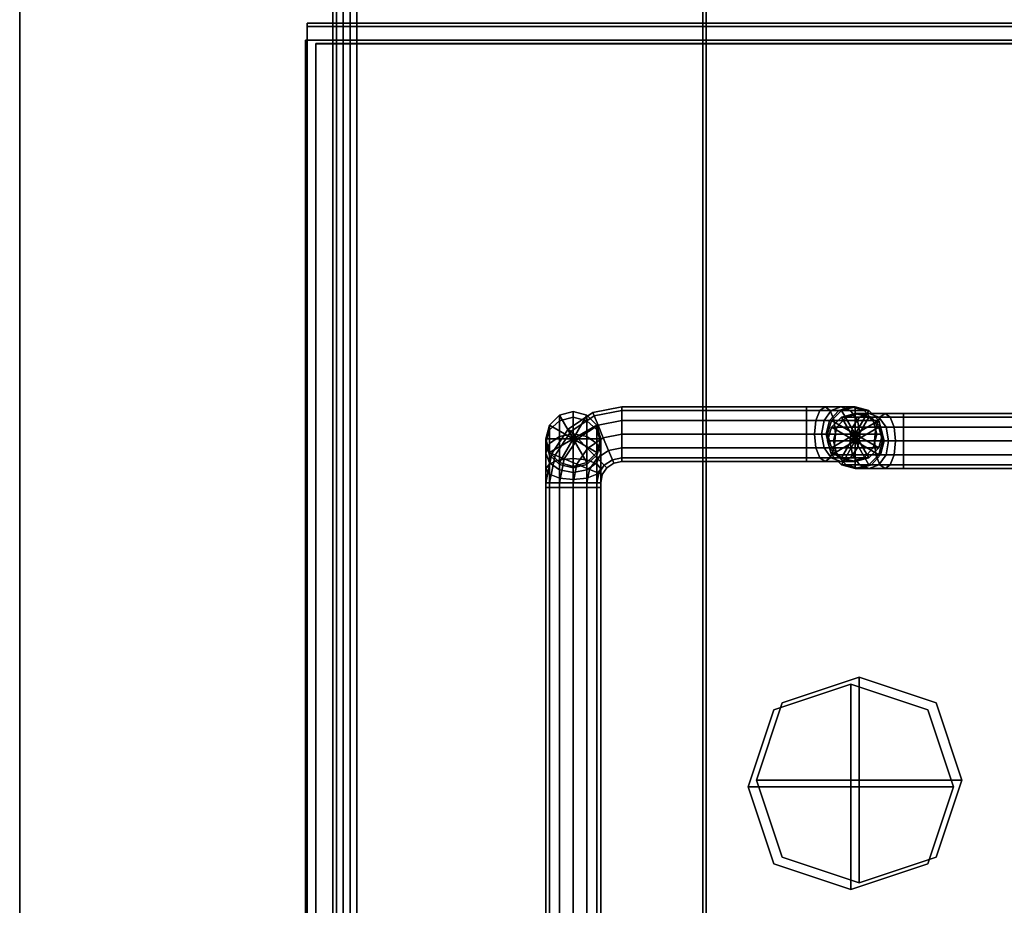
# Model space of a CAD drawing. Extents: x 32 to 1068, y -696 to 1918.
# Drawn here: x 79 to 223, y 769 to 898 of the extents above; entities that cross this region are included whole.
import ezdxf

# ---------------------------------------------------------------- set-up
doc = ezdxf.new("R2010")
doc.units = 0
doc.header["$MEASUREMENT"] = 0
doc.layers.add('Moffat_Details', color=160, linetype='Continuous')
doc.layers.add('Moffat_Outlines', color=10, linetype='Continuous')

msp = doc.modelspace()

# ---------------------------------------------------------------- linework, layer by layer
at = {"layer": 'Moffat_Details'}
for points in [[(125.05, 617.3, -2411.16), (125.05, 1497.3, -2411.16), (179.05, 1497.3, -2411.16), (179.05, 617.3, -2411.16)], [(163, 840.46, -203.76), (167.25, 841.3, -203.76), (167.25, 840.77, -205.76), (163.21, 839.96, -205.76)], [(167.25, 840.77, -201.76), (167.25, 841.3, -203.76), (163, 840.46, -203.76), (163.21, 839.96, -201.76)], [(167.25, 841.3, -203.76), (194.2, 841.3, -203.76), (194.2, 840.77, -205.76), (167.25, 840.77, -205.76)], [(194.2, 840.77, -201.76), (194.2, 841.3, -203.76), (167.25, 841.3, -203.76), (167.25, 840.77, -201.76)], [(194.2, 841.3, -203.76), (196.92, 841.3, -204.3), (196.15, 840.77, -206.15), (194.2, 840.77, -205.76)], [(197.68, 840.77, -202.46), (196.92, 841.3, -204.3), (194.2, 841.3, -203.76), (194.2, 840.77, -201.76)], [(196.92, 841.3, -204.3), (199.22, 841.3, -205.84), (197.81, 840.77, -207.26), (196.15, 840.77, -206.15)], [(200.63, 840.77, -204.43), (199.22, 841.3, -205.84), (196.92, 841.3, -204.3), (197.68, 840.77, -202.46)], [(199.22, 841.3, -205.84), (200.76, 841.3, -208.15), (198.91, 840.77, -208.91), (197.81, 840.77, -207.26)], [(200.76, 841.3, -208.15), (201.3, 841.3, -210.86), (199.3, 840.77, -210.86), (198.91, 840.77, -208.91)], [(202.61, 840.77, -207.38), (200.76, 841.3, -208.15), (199.22, 841.3, -205.84), (200.63, 840.77, -204.43)], [(199.3, 840.77, -210.86), (201.3, 841.3, -210.86), (201.3, 841.3, -274.86), (199.3, 840.77, -274.86)], [(199.3, 840.77, -274.86), (199.3, 840.77, -274.86), (201.3, 841.3, -274.86), (201.3, 837.3, -274.86)], [(203.3, 840.77, -210.86), (201.3, 841.3, -210.86), (200.76, 841.3, -208.15), (202.61, 840.77, -207.38)], [(201.3, 841.3, -274.86), (201.3, 841.3, -210.86), (203.3, 840.77, -210.86), (203.3, 840.77, -274.86)], [(201.3, 841.3, -274.86), (201.3, 841.3, -274.86), (203.3, 840.77, -274.86), (201.3, 837.3, -274.86)], [(158.15, 839.26, -8567.31), (156.69, 837.91, -8566.75), (156.69, 838.6, -8563.26), (158.15, 840.07, -8563.26)], [(158.15, 840.07, -8563.26), (156.69, 838.6, -8563.26), (156.69, 838.6, -8499.26), (158.15, 840.07, -8499.26)], [(158.15, 840.07, -8499.26), (158.15, 840.07, -8499.26), (156.69, 838.6, -8499.26), (160.15, 836.6, -8499.26)], [(160.15, 839.76, -8567.51), (158.15, 839.26, -8567.31), (158.15, 840.07, -8563.26), (160.15, 840.6, -8563.26)], [(160.15, 840.6, -8563.26), (158.15, 840.07, -8563.26), (158.15, 840.07, -8499.26), (160.15, 840.6, -8499.26)], [(160.15, 840.6, -8499.26), (160.15, 840.6, -8499.26), (158.15, 840.07, -8499.26), (160.15, 836.6, -8499.26)], [(159.4, 838.05, -203.76), (163, 840.46, -203.76), (163.21, 839.96, -205.76), (159.78, 837.67, -205.76)], [(163.21, 839.96, -201.76), (163, 840.46, -203.76), (159.4, 838.05, -203.76), (159.78, 837.67, -201.76)], [(159.78, 837.67, -205.76), (163.21, 839.96, -205.76), (163.77, 838.61, -207.23), (160.82, 836.64, -207.23)], [(163.77, 838.61, -200.3), (163.21, 839.96, -201.76), (159.78, 837.67, -201.76), (160.82, 836.64, -200.3)], [(162.15, 840.07, -8563.26), (162.15, 839.26, -8567.31), (160.15, 839.76, -8567.51), (160.15, 840.6, -8563.26)], [(162.15, 840.07, -8499.26), (162.15, 840.07, -8563.26), (160.15, 840.6, -8563.26), (160.15, 840.6, -8499.26)], [(162.15, 840.07, -8499.26), (162.15, 840.07, -8499.26), (160.15, 840.6, -8499.26), (160.15, 836.6, -8499.26)], [(163.61, 838.6, -8499.26), (163.61, 838.6, -8499.26), (162.15, 840.07, -8499.26), (160.15, 836.6, -8499.26)], [(163.61, 838.6, -8563.26), (163.61, 837.91, -8566.75), (162.15, 839.26, -8567.31), (162.15, 840.07, -8563.26)], [(163.61, 838.6, -8499.26), (163.61, 838.6, -8563.26), (162.15, 840.07, -8563.26), (162.15, 840.07, -8499.26)], [(163.21, 839.96, -205.76), (167.25, 840.77, -205.76), (167.25, 839.3, -207.23), (163.77, 838.61, -207.23)], [(167.25, 839.3, -200.3), (167.25, 840.77, -201.76), (163.21, 839.96, -201.76), (163.77, 838.61, -200.3)], [(167.25, 840.77, -205.76), (194.2, 840.77, -205.76), (194.2, 839.3, -207.23), (167.25, 839.3, -207.23)], [(194.2, 839.3, -200.3), (194.2, 840.77, -201.76), (167.25, 840.77, -201.76), (167.25, 839.3, -200.3)], [(194.2, 840.77, -205.76), (196.15, 840.77, -206.15), (195.59, 839.3, -207.5), (194.2, 839.3, -207.23)], [(198.24, 839.3, -201.1), (197.68, 840.77, -202.46), (194.2, 840.77, -201.76), (194.2, 839.3, -200.3)], [(196.15, 840.77, -206.15), (197.81, 840.77, -207.26), (196.77, 839.3, -208.29), (195.59, 839.3, -207.5)], [(197.81, 840.77, -207.26), (198.91, 840.77, -208.91), (197.56, 839.3, -209.47), (196.77, 839.3, -208.29)], [(198.91, 840.77, -208.91), (199.3, 840.77, -210.86), (197.84, 839.3, -210.86), (197.56, 839.3, -209.47)], [(201.67, 839.3, -203.39), (200.63, 840.77, -204.43), (197.68, 840.77, -202.46), (198.24, 839.3, -201.1)], [(197.84, 839.3, -210.86), (199.3, 840.77, -210.86), (199.3, 840.77, -274.86), (197.84, 839.3, -274.86)], [(197.84, 839.3, -274.86), (197.84, 839.3, -274.86), (199.3, 840.77, -274.86), (201.3, 837.3, -274.86)], [(201.3, 840.3, -8499.26), (201.3, 840.3, -8563.26), (199.3, 839.77, -8563.26), (199.3, 839.77, -8499.26)], [(199.3, 839.77, -8563.26), (201.3, 840.3, -8563.26), (201.84, 840.3, -8565.98), (199.99, 839.77, -8566.75)], [(201.3, 840.3, -8499.26), (201.3, 840.3, -8499.26), (199.3, 839.77, -8499.26), (201.3, 836.3, -8499.26)], [(199.99, 839.77, -8566.75), (201.84, 840.3, -8565.98), (203.38, 840.3, -8568.28), (201.97, 839.77, -8569.7)], [(203.96, 839.3, -206.82), (202.61, 840.77, -207.38), (200.63, 840.77, -204.43), (201.67, 839.3, -203.39)], [(203.3, 840.77, -274.86), (203.3, 840.77, -274.86), (204.76, 839.3, -274.86), (201.3, 837.3, -274.86)], [(203.3, 839.77, -8563.26), (201.3, 840.3, -8563.26), (201.3, 840.3, -8499.26), (203.3, 839.77, -8499.26)], [(201.84, 840.3, -8565.98), (201.3, 840.3, -8563.26), (203.3, 839.77, -8563.26), (203.69, 839.77, -8565.22)], [(203.3, 839.77, -8499.26), (203.3, 839.77, -8499.26), (201.3, 840.3, -8499.26), (201.3, 836.3, -8499.26)], [(203.38, 840.3, -8568.28), (201.84, 840.3, -8565.98), (203.69, 839.77, -8565.22), (204.79, 839.77, -8566.87)], [(201.97, 839.77, -8569.7), (203.38, 840.3, -8568.28), (205.68, 840.3, -8569.82), (204.92, 839.77, -8571.67)], [(204.76, 839.3, -210.86), (203.3, 840.77, -210.86), (202.61, 840.77, -207.38), (203.96, 839.3, -206.82)], [(203.3, 840.77, -274.86), (203.3, 840.77, -210.86), (204.76, 839.3, -210.86), (204.76, 839.3, -274.86)], [(205.68, 840.3, -8569.82), (203.38, 840.3, -8568.28), (204.79, 839.77, -8566.87), (206.45, 839.77, -8567.98)], [(204.92, 839.77, -8571.67), (205.68, 840.3, -8569.82), (208.4, 840.3, -8570.36), (208.4, 839.77, -8572.36)], [(208.4, 840.3, -8570.36), (205.68, 840.3, -8569.82), (206.45, 839.77, -8567.98), (208.4, 839.77, -8568.36)], [(235.35, 840.3, -8570.36), (208.4, 840.3, -8570.36), (208.4, 839.77, -8568.36), (235.35, 839.77, -8568.36)], [(208.4, 839.77, -8572.36), (208.4, 840.3, -8570.36), (235.35, 840.3, -8570.36), (235.35, 839.77, -8572.36)], [(156.69, 837.91, -8566.75), (156.15, 836.06, -8565.98), (156.15, 836.6, -8563.26), (156.69, 838.6, -8563.26)], [(156.69, 838.6, -8563.26), (156.15, 836.6, -8563.26), (156.15, 836.6, -8499.26), (156.69, 838.6, -8499.26)], [(156.69, 838.6, -8499.26), (156.69, 838.6, -8499.26), (156.15, 836.6, -8499.26), (160.15, 836.6, -8499.26)], [(158.15, 836.97, -8570.73), (156.69, 835.94, -8569.7), (156.69, 837.91, -8566.75), (158.15, 839.26, -8567.31)], [(160.15, 837.35, -8571.11), (158.15, 836.97, -8570.73), (158.15, 839.26, -8567.31), (160.15, 839.76, -8567.51)], [(162.15, 839.26, -8567.31), (162.15, 836.97, -8570.73), (160.15, 837.35, -8571.11), (160.15, 839.76, -8567.51)], [(164.15, 836.6, -8499.26), (164.15, 836.6, -8499.26), (163.61, 838.6, -8499.26), (160.15, 836.6, -8499.26)], [(160.82, 836.64, -207.23), (163.77, 838.61, -207.23), (164.53, 836.76, -207.76), (162.23, 835.22, -207.76)], [(164.53, 836.76, -199.76), (163.77, 838.61, -200.3), (160.82, 836.64, -200.3), (162.23, 835.22, -199.76)], [(163.61, 837.91, -8566.75), (163.61, 835.94, -8569.7), (162.15, 836.97, -8570.73), (162.15, 839.26, -8567.31)], [(164.15, 836.6, -8563.26), (164.15, 836.06, -8565.98), (163.61, 837.91, -8566.75), (163.61, 838.6, -8563.26)], [(164.15, 836.6, -8499.26), (164.15, 836.6, -8563.26), (163.61, 838.6, -8563.26), (163.61, 838.6, -8499.26)], [(163.77, 838.61, -207.23), (167.25, 839.3, -207.23), (167.25, 837.3, -207.76), (164.53, 836.76, -207.76)], [(167.25, 837.3, -199.76), (167.25, 839.3, -200.3), (163.77, 838.61, -200.3), (164.53, 836.76, -199.76)], [(167.25, 839.3, -207.23), (194.2, 839.3, -207.23), (194.2, 837.3, -207.76), (167.25, 837.3, -207.76)], [(194.2, 837.3, -199.76), (194.2, 839.3, -200.3), (167.25, 839.3, -200.3), (167.25, 837.3, -199.76)], [(194.2, 839.3, -207.23), (195.59, 839.3, -207.5), (195.39, 837.3, -208), (194.2, 837.3, -207.76)], [(198.45, 837.3, -200.61), (198.24, 839.3, -201.1), (194.2, 839.3, -200.3), (194.2, 837.3, -199.76)], [(195.59, 839.3, -207.5), (196.77, 839.3, -208.29), (196.39, 837.3, -208.67), (195.39, 837.3, -208)], [(196.77, 839.3, -208.29), (197.56, 839.3, -209.47), (197.06, 837.3, -209.68), (196.39, 837.3, -208.67)], [(197.56, 839.3, -209.47), (197.84, 839.3, -210.86), (197.3, 837.3, -210.86), (197.06, 837.3, -209.68)], [(197.3, 837.3, -210.86), (197.84, 839.3, -210.86), (197.84, 839.3, -274.86), (197.3, 837.3, -274.86)], [(197.3, 837.3, -274.86), (197.3, 837.3, -274.86), (197.84, 839.3, -274.86), (201.3, 837.3, -274.86)], [(199.3, 839.77, -8499.26), (199.3, 839.77, -8563.26), (197.84, 838.3, -8563.26), (197.84, 838.3, -8499.26)], [(197.84, 838.3, -8563.26), (199.3, 839.77, -8563.26), (199.99, 839.77, -8566.75), (198.64, 838.3, -8567.31)], [(199.3, 839.77, -8499.26), (199.3, 839.77, -8499.26), (197.84, 838.3, -8499.26), (201.3, 836.3, -8499.26)], [(202.05, 837.3, -203.02), (201.67, 839.3, -203.39), (198.24, 839.3, -201.1), (198.45, 837.3, -200.61)], [(198.64, 838.3, -8567.31), (199.99, 839.77, -8566.75), (201.97, 839.77, -8569.7), (200.93, 838.3, -8570.73)], [(200.93, 838.3, -8570.73), (201.97, 839.77, -8569.7), (204.92, 839.77, -8571.67), (204.36, 838.3, -8573.02)], [(204.76, 838.3, -8499.26), (204.76, 838.3, -8499.26), (203.3, 839.77, -8499.26), (201.3, 836.3, -8499.26)], [(204.76, 839.3, -274.86), (204.76, 839.3, -274.86), (205.3, 837.3, -274.86), (201.3, 837.3, -274.86)], [(204.46, 837.3, -206.62), (203.96, 839.3, -206.82), (201.67, 839.3, -203.39), (202.05, 837.3, -203.02)], [(204.76, 838.3, -8563.26), (203.3, 839.77, -8563.26), (203.3, 839.77, -8499.26), (204.76, 838.3, -8499.26)], [(203.69, 839.77, -8565.22), (203.3, 839.77, -8563.26), (204.76, 838.3, -8563.26), (205.04, 838.3, -8564.66)], [(204.79, 839.77, -8566.87), (203.69, 839.77, -8565.22), (205.04, 838.3, -8564.66), (205.83, 838.3, -8565.83)], [(205.3, 837.3, -210.86), (204.76, 839.3, -210.86), (203.96, 839.3, -206.82), (204.46, 837.3, -206.62)], [(204.36, 838.3, -8573.02), (204.92, 839.77, -8571.67), (208.4, 839.77, -8572.36), (208.4, 838.3, -8573.83)], [(204.76, 839.3, -274.86), (204.76, 839.3, -210.86), (205.3, 837.3, -210.86), (205.3, 837.3, -274.86)], [(206.45, 839.77, -8567.98), (204.79, 839.77, -8566.87), (205.83, 838.3, -8565.83), (207.01, 838.3, -8566.62)], [(208.4, 839.77, -8568.36), (206.45, 839.77, -8567.98), (207.01, 838.3, -8566.62), (208.4, 838.3, -8566.9)], [(235.35, 839.77, -8568.36), (208.4, 839.77, -8568.36), (208.4, 838.3, -8566.9), (235.35, 838.3, -8566.9)], [(208.4, 838.3, -8573.83), (208.4, 839.77, -8572.36), (235.35, 839.77, -8572.36), (235.35, 838.3, -8573.83)], [(156.69, 835.94, -8569.7), (156.15, 834.52, -8568.28), (156.15, 836.06, -8565.98), (156.69, 837.91, -8566.75)], [(158.15, 833.54, -8573.02), (156.69, 832.98, -8571.67), (156.69, 835.94, -8569.7), (158.15, 836.97, -8570.73)], [(157, 834.45, -203.76), (159.4, 838.05, -203.76), (159.78, 837.67, -205.76), (157.49, 834.24, -205.76)], [(159.78, 837.67, -201.76), (159.4, 838.05, -203.76), (157, 834.45, -203.76), (157.49, 834.24, -201.76)], [(157.49, 834.24, -205.76), (159.78, 837.67, -205.76), (160.82, 836.64, -207.23), (158.84, 833.68, -207.23)], [(160.82, 836.64, -200.3), (159.78, 837.67, -201.76), (157.49, 834.24, -201.76), (158.84, 833.68, -200.3)], [(160.15, 833.75, -8573.52), (158.15, 833.54, -8573.02), (158.15, 836.97, -8570.73), (160.15, 837.35, -8571.11)], [(162.15, 836.97, -8570.73), (162.15, 833.54, -8573.02), (160.15, 833.75, -8573.52), (160.15, 837.35, -8571.11)], [(163.61, 835.94, -8569.7), (163.61, 832.98, -8571.67), (162.15, 833.54, -8573.02), (162.15, 836.97, -8570.73)], [(164.15, 836.06, -8565.98), (164.15, 834.52, -8568.28), (163.61, 835.94, -8569.7), (163.61, 837.91, -8566.75)], [(167.25, 835.3, -200.3), (167.25, 837.3, -199.76), (164.53, 836.76, -199.76), (165.3, 834.91, -200.3)], [(164.53, 836.76, -207.76), (167.25, 837.3, -207.76), (167.25, 835.3, -207.23), (165.3, 834.91, -207.23)], [(194.2, 835.3, -200.3), (194.2, 837.3, -199.76), (167.25, 837.3, -199.76), (167.25, 835.3, -200.3)], [(167.25, 837.3, -207.76), (194.2, 837.3, -207.76), (194.2, 835.3, -207.23), (167.25, 835.3, -207.23)], [(198.24, 835.3, -201.1), (198.45, 837.3, -200.61), (194.2, 837.3, -199.76), (194.2, 835.3, -200.3)], [(194.2, 837.3, -207.76), (195.39, 837.3, -208), (195.59, 835.3, -207.5), (194.2, 835.3, -207.23)], [(195.39, 837.3, -208), (196.39, 837.3, -208.67), (196.77, 835.3, -208.29), (195.59, 835.3, -207.5)], [(196.39, 837.3, -208.67), (197.06, 837.3, -209.68), (197.56, 835.3, -209.47), (196.77, 835.3, -208.29)], [(197.06, 837.3, -209.68), (197.3, 837.3, -210.86), (197.84, 835.3, -210.86), (197.56, 835.3, -209.47)], [(197.84, 838.3, -8499.26), (197.84, 838.3, -8563.26), (197.3, 836.3, -8563.26), (197.3, 836.3, -8499.26)], [(197.3, 836.3, -8563.26), (197.84, 838.3, -8563.26), (198.64, 838.3, -8567.31), (198.14, 836.3, -8567.51)], [(197.84, 838.3, -8499.26), (197.84, 838.3, -8499.26), (197.3, 836.3, -8499.26), (201.3, 836.3, -8499.26)], [(197.84, 835.3, -210.86), (197.3, 837.3, -210.86), (197.3, 837.3, -274.86), (197.84, 835.3, -274.86)], [(197.84, 835.3, -274.86), (197.84, 835.3, -274.86), (197.3, 837.3, -274.86), (201.3, 837.3, -274.86)], [(199.3, 833.84, -274.86), (199.3, 833.84, -274.86), (197.84, 835.3, -274.86), (201.3, 837.3, -274.86)], [(198.14, 836.3, -8567.51), (198.64, 838.3, -8567.31), (200.93, 838.3, -8570.73), (200.55, 836.3, -8571.11)], [(201.67, 835.3, -203.39), (202.05, 837.3, -203.02), (198.45, 837.3, -200.61), (198.24, 835.3, -201.1)], [(201.3, 833.3, -274.86), (201.3, 833.3, -274.86), (199.3, 833.84, -274.86), (201.3, 837.3, -274.86)], [(200.55, 836.3, -8571.11), (200.93, 838.3, -8570.73), (204.36, 838.3, -8573.02), (204.15, 836.3, -8573.52)], [(205.3, 836.3, -8499.26), (205.3, 836.3, -8499.26), (204.76, 838.3, -8499.26), (201.3, 836.3, -8499.26)], [(203.3, 833.84, -274.86), (203.3, 833.84, -274.86), (201.3, 833.3, -274.86), (201.3, 837.3, -274.86)], [(204.76, 835.3, -274.86), (204.76, 835.3, -274.86), (203.3, 833.84, -274.86), (201.3, 837.3, -274.86)], [(205.3, 837.3, -274.86), (205.3, 837.3, -274.86), (204.76, 835.3, -274.86), (201.3, 837.3, -274.86)], [(203.96, 835.3, -206.82), (204.46, 837.3, -206.62), (202.05, 837.3, -203.02), (201.67, 835.3, -203.39)], [(204.76, 835.3, -210.86), (205.3, 837.3, -210.86), (204.46, 837.3, -206.62), (203.96, 835.3, -206.82)], [(204.15, 836.3, -8573.52), (204.36, 838.3, -8573.02), (208.4, 838.3, -8573.83), (208.4, 836.3, -8574.36)], [(205.3, 836.3, -8563.26), (204.76, 838.3, -8563.26), (204.76, 838.3, -8499.26), (205.3, 836.3, -8499.26)], [(205.04, 838.3, -8564.66), (204.76, 838.3, -8563.26), (205.3, 836.3, -8563.26), (205.54, 836.3, -8564.45)], [(205.3, 837.3, -274.86), (205.3, 837.3, -210.86), (204.76, 835.3, -210.86), (204.76, 835.3, -274.86)], [(205.83, 838.3, -8565.83), (205.04, 838.3, -8564.66), (205.54, 836.3, -8564.45), (206.21, 836.3, -8565.46)], [(207.01, 838.3, -8566.62), (205.83, 838.3, -8565.83), (206.21, 836.3, -8565.46), (207.21, 836.3, -8566.13)], [(208.4, 838.3, -8566.9), (207.01, 838.3, -8566.62), (207.21, 836.3, -8566.13), (208.4, 836.3, -8566.36)], [(235.35, 838.3, -8566.9), (208.4, 838.3, -8566.9), (208.4, 836.3, -8566.36), (235.35, 836.3, -8566.36)], [(208.4, 836.3, -8574.36), (208.4, 838.3, -8573.83), (235.35, 838.3, -8573.83), (235.35, 836.3, -8574.36)], [(156.15, 836.06, -8565.98), (156.69, 834.21, -8565.22), (156.69, 834.6, -8563.26), (156.15, 836.6, -8563.26)], [(156.15, 836.6, -8563.26), (156.69, 834.6, -8563.26), (156.69, 834.6, -8499.26), (156.15, 836.6, -8499.26)], [(156.15, 836.6, -8499.26), (156.15, 836.6, -8499.26), (156.69, 834.6, -8499.26), (160.15, 836.6, -8499.26)], [(156.15, 834.52, -8568.28), (156.69, 833.11, -8566.87), (156.69, 834.21, -8565.22), (156.15, 836.06, -8565.98)], [(156.69, 832.98, -8571.67), (156.15, 832.22, -8569.82), (156.15, 834.52, -8568.28), (156.69, 835.94, -8569.7)], [(156.69, 834.6, -8499.26), (156.69, 834.6, -8499.26), (158.15, 833.14, -8499.26), (160.15, 836.6, -8499.26)], [(158.15, 833.14, -8499.26), (158.15, 833.14, -8499.26), (160.15, 832.6, -8499.26), (160.15, 836.6, -8499.26)], [(158.84, 833.68, -207.23), (160.82, 836.64, -207.23), (162.23, 835.22, -207.76), (160.69, 832.92, -207.76)], [(162.23, 835.22, -199.76), (160.82, 836.64, -200.3), (158.84, 833.68, -200.3), (160.69, 832.92, -199.76)], [(163.61, 834.6, -8499.26), (163.61, 834.6, -8499.26), (164.15, 836.6, -8499.26), (160.15, 836.6, -8499.26)], [(162.15, 833.14, -8499.26), (162.15, 833.14, -8499.26), (163.61, 834.6, -8499.26), (160.15, 836.6, -8499.26)], [(160.15, 832.6, -8499.26), (160.15, 832.6, -8499.26), (162.15, 833.14, -8499.26), (160.15, 836.6, -8499.26)], [(165.3, 834.91, -200.3), (164.53, 836.76, -199.76), (162.23, 835.22, -199.76), (163.64, 833.81, -200.3)], [(162.23, 835.22, -207.76), (164.53, 836.76, -207.76), (165.3, 834.91, -207.23), (163.64, 833.81, -207.23)], [(163.61, 834.6, -8563.26), (163.61, 834.21, -8565.22), (164.15, 836.06, -8565.98), (164.15, 836.6, -8563.26)], [(163.61, 834.6, -8499.26), (163.61, 834.6, -8563.26), (164.15, 836.6, -8563.26), (164.15, 836.6, -8499.26)], [(163.61, 834.21, -8565.22), (163.61, 833.11, -8566.87), (164.15, 834.52, -8568.28), (164.15, 836.06, -8565.98)], [(164.15, 834.52, -8568.28), (164.15, 832.22, -8569.82), (163.61, 832.98, -8571.67), (163.61, 835.94, -8569.7)], [(197.3, 836.3, -8499.26), (197.3, 836.3, -8563.26), (197.84, 834.3, -8563.26), (197.84, 834.3, -8499.26)], [(197.84, 834.3, -8563.26), (197.3, 836.3, -8563.26), (198.14, 836.3, -8567.51), (198.64, 834.3, -8567.31)], [(197.3, 836.3, -8499.26), (197.3, 836.3, -8499.26), (197.84, 834.3, -8499.26), (201.3, 836.3, -8499.26)], [(197.84, 834.3, -8499.26), (197.84, 834.3, -8499.26), (199.3, 832.84, -8499.26), (201.3, 836.3, -8499.26)], [(198.64, 834.3, -8567.31), (198.14, 836.3, -8567.51), (200.55, 836.3, -8571.11), (200.93, 834.3, -8570.73)], [(199.3, 832.84, -8499.26), (199.3, 832.84, -8499.26), (201.3, 832.3, -8499.26), (201.3, 836.3, -8499.26)], [(200.93, 834.3, -8570.73), (200.55, 836.3, -8571.11), (204.15, 836.3, -8573.52), (204.36, 834.3, -8573.02)], [(204.76, 834.3, -8499.26), (204.76, 834.3, -8499.26), (205.3, 836.3, -8499.26), (201.3, 836.3, -8499.26)], [(203.3, 832.84, -8499.26), (203.3, 832.84, -8499.26), (204.76, 834.3, -8499.26), (201.3, 836.3, -8499.26)], [(201.3, 832.3, -8499.26), (201.3, 832.3, -8499.26), (203.3, 832.84, -8499.26), (201.3, 836.3, -8499.26)], [(204.36, 834.3, -8573.02), (204.15, 836.3, -8573.52), (208.4, 836.3, -8574.36), (208.4, 834.3, -8573.83)], [(204.76, 834.3, -8563.26), (205.3, 836.3, -8563.26), (205.3, 836.3, -8499.26), (204.76, 834.3, -8499.26)], [(205.54, 836.3, -8564.45), (205.3, 836.3, -8563.26), (204.76, 834.3, -8563.26), (205.04, 834.3, -8564.66)], [(206.21, 836.3, -8565.46), (205.54, 836.3, -8564.45), (205.04, 834.3, -8564.66), (205.83, 834.3, -8565.83)], [(207.21, 836.3, -8566.13), (206.21, 836.3, -8565.46), (205.83, 834.3, -8565.83), (207.01, 834.3, -8566.62)], [(208.4, 836.3, -8566.36), (207.21, 836.3, -8566.13), (207.01, 834.3, -8566.62), (208.4, 834.3, -8566.9)], [(208.4, 834.3, -8573.83), (208.4, 836.3, -8574.36), (235.35, 836.3, -8574.36), (235.35, 834.3, -8573.83)], [(235.35, 836.3, -8566.36), (208.4, 836.3, -8566.36), (208.4, 834.3, -8566.9), (235.35, 834.3, -8566.9)], [(156.15, 832.22, -8569.82), (156.69, 831.45, -8567.98), (156.69, 833.11, -8566.87), (156.15, 834.52, -8568.28)], [(156.15, 830.2, -203.76), (157, 834.45, -203.76), (157.49, 834.24, -205.76), (156.69, 830.2, -205.76)], [(157.49, 834.24, -201.76), (157, 834.45, -203.76), (156.15, 830.2, -203.76), (156.69, 830.2, -201.76)], [(156.69, 834.21, -8565.22), (158.15, 832.86, -8564.66), (158.15, 833.14, -8563.26), (156.69, 834.6, -8563.26)], [(156.69, 834.6, -8563.26), (158.15, 833.14, -8563.26), (158.15, 833.14, -8499.26), (156.69, 834.6, -8499.26)], [(156.69, 830.2, -205.76), (157.49, 834.24, -205.76), (158.84, 833.68, -207.23), (158.15, 830.2, -207.23)], [(158.84, 833.68, -200.3), (157.49, 834.24, -201.76), (156.69, 830.2, -201.76), (158.15, 830.2, -200.3)], [(156.69, 833.11, -8566.87), (158.15, 832.07, -8565.83), (158.15, 832.86, -8564.66), (156.69, 834.21, -8565.22)], [(163.64, 833.81, -200.3), (162.23, 835.22, -199.76), (160.69, 832.92, -199.76), (162.54, 832.15, -200.3)], [(160.69, 832.92, -207.76), (162.23, 835.22, -207.76), (163.64, 833.81, -207.23), (162.54, 832.15, -207.23)], [(162.15, 833.14, -8563.26), (162.15, 832.86, -8564.66), (163.61, 834.21, -8565.22), (163.61, 834.6, -8563.26)], [(162.15, 833.14, -8499.26), (162.15, 833.14, -8563.26), (163.61, 834.6, -8563.26), (163.61, 834.6, -8499.26)], [(162.15, 832.86, -8564.66), (162.15, 832.07, -8565.84), (163.61, 833.11, -8566.87), (163.61, 834.21, -8565.22)], [(163.61, 833.11, -8566.87), (163.61, 831.45, -8567.98), (164.15, 832.22, -8569.82), (164.15, 834.52, -8568.28)], [(165.86, 833.56, -201.76), (165.3, 834.91, -200.3), (163.64, 833.81, -200.3), (164.68, 832.77, -201.76)], [(163.64, 833.81, -207.23), (165.3, 834.91, -207.23), (165.86, 833.56, -205.76), (164.68, 832.77, -205.76)], [(167.25, 833.84, -201.76), (167.25, 835.3, -200.3), (165.3, 834.91, -200.3), (165.86, 833.56, -201.76)], [(165.3, 834.91, -207.23), (167.25, 835.3, -207.23), (167.25, 833.84, -205.76), (165.86, 833.56, -205.76)], [(194.2, 833.84, -201.76), (194.2, 835.3, -200.3), (167.25, 835.3, -200.3), (167.25, 833.84, -201.76)], [(167.25, 835.3, -207.23), (194.2, 835.3, -207.23), (194.2, 833.84, -205.76), (167.25, 833.84, -205.76)], [(197.68, 833.84, -202.46), (198.24, 835.3, -201.1), (194.2, 835.3, -200.3), (194.2, 833.84, -201.76)], [(194.2, 835.3, -207.23), (195.59, 835.3, -207.5), (196.15, 833.84, -206.15), (194.2, 833.84, -205.76)], [(195.59, 835.3, -207.5), (196.77, 835.3, -208.29), (197.81, 833.84, -207.26), (196.15, 833.84, -206.15)], [(196.77, 835.3, -208.29), (197.56, 835.3, -209.47), (198.91, 833.84, -208.91), (197.81, 833.84, -207.26)], [(197.56, 835.3, -209.47), (197.84, 835.3, -210.86), (199.3, 833.84, -210.86), (198.91, 833.84, -208.91)], [(200.63, 833.84, -204.43), (201.67, 835.3, -203.39), (198.24, 835.3, -201.1), (197.68, 833.84, -202.46)], [(199.3, 833.84, -210.86), (197.84, 835.3, -210.86), (197.84, 835.3, -274.86), (199.3, 833.84, -274.86)], [(197.84, 834.3, -8499.26), (197.84, 834.3, -8563.26), (199.3, 832.84, -8563.26), (199.3, 832.84, -8499.26)], [(199.3, 832.84, -8563.26), (197.84, 834.3, -8563.26), (198.64, 834.3, -8567.31), (199.99, 832.84, -8566.75)], [(199.99, 832.84, -8566.75), (198.64, 834.3, -8567.31), (200.93, 834.3, -8570.73), (201.97, 832.84, -8569.7)], [(202.61, 833.84, -207.38), (203.96, 835.3, -206.82), (201.67, 835.3, -203.39), (200.63, 833.84, -204.43)], [(201.97, 832.84, -8569.7), (200.93, 834.3, -8570.73), (204.36, 834.3, -8573.02), (204.92, 832.84, -8571.67)], [(203.3, 833.84, -210.86), (204.76, 835.3, -210.86), (203.96, 835.3, -206.82), (202.61, 833.84, -207.38)], [(204.76, 835.3, -274.86), (204.76, 835.3, -210.86), (203.3, 833.84, -210.86), (203.3, 833.84, -274.86)], [(203.3, 832.84, -8563.26), (204.76, 834.3, -8563.26), (204.76, 834.3, -8499.26), (203.3, 832.84, -8499.26)], [(205.04, 834.3, -8564.66), (204.76, 834.3, -8563.26), (203.3, 832.84, -8563.26), (203.69, 832.84, -8565.22)], [(205.83, 834.3, -8565.83), (205.04, 834.3, -8564.66), (203.69, 832.84, -8565.22), (204.79, 832.84, -8566.87)], [(204.92, 832.84, -8571.67), (204.36, 834.3, -8573.02), (208.4, 834.3, -8573.83), (208.4, 832.84, -8572.36)], [(207.01, 834.3, -8566.62), (205.83, 834.3, -8565.83), (204.79, 832.84, -8566.87), (206.45, 832.84, -8567.98)], [(208.4, 834.3, -8566.9), (207.01, 834.3, -8566.62), (206.45, 832.84, -8567.98), (208.4, 832.84, -8568.36)], [(208.4, 832.84, -8572.36), (208.4, 834.3, -8573.83), (235.35, 834.3, -8573.83), (235.35, 832.84, -8572.36)], [(235.35, 834.3, -8566.9), (208.4, 834.3, -8566.9), (208.4, 832.84, -8568.36), (235.35, 832.84, -8568.36)], [(156.69, 829.5, -8572.36), (156.15, 829.5, -8570.36), (156.15, 832.22, -8569.82), (156.69, 832.98, -8571.67)], [(158.15, 829.5, -8573.83), (156.69, 829.5, -8572.36), (156.69, 832.98, -8571.67), (158.15, 833.54, -8573.02)], [(156.69, 831.45, -8567.98), (158.15, 830.89, -8566.62), (158.15, 832.07, -8565.83), (156.69, 833.11, -8566.87)], [(160.15, 833.75, -8573.52), (160.15, 829.5, -8574.36), (158.15, 829.5, -8573.83), (158.15, 833.54, -8573.02)], [(158.15, 830.2, -207.23), (158.84, 833.68, -207.23), (160.69, 832.92, -207.76), (160.15, 830.2, -207.76)], [(160.69, 832.92, -199.76), (158.84, 833.68, -200.3), (158.15, 830.2, -200.3), (160.15, 830.2, -199.76)], [(158.15, 832.86, -8564.66), (160.15, 832.37, -8564.45), (160.15, 832.6, -8563.26), (158.15, 833.14, -8563.26)], [(158.15, 833.14, -8563.26), (160.15, 832.6, -8563.26), (160.15, 832.6, -8499.26), (158.15, 833.14, -8499.26)], [(158.15, 832.07, -8565.83), (160.15, 831.69, -8565.46), (160.15, 832.37, -8564.45), (158.15, 832.86, -8564.66)], [(162.15, 833.54, -8573.02), (162.15, 829.5, -8573.83), (160.15, 829.5, -8574.36), (160.15, 833.75, -8573.52)], [(160.15, 832.6, -8563.26), (160.15, 832.37, -8564.45), (162.15, 832.86, -8564.66), (162.15, 833.14, -8563.26)], [(160.15, 832.6, -8499.26), (160.15, 832.6, -8563.26), (162.15, 833.14, -8563.26), (162.15, 833.14, -8499.26)], [(162.54, 832.15, -200.3), (160.69, 832.92, -199.76), (160.15, 830.2, -199.76), (162.15, 830.2, -200.3)], [(160.15, 830.2, -207.76), (160.69, 832.92, -207.76), (162.54, 832.15, -207.23), (162.15, 830.2, -207.23)], [(160.15, 832.37, -8564.45), (160.15, 831.69, -8565.46), (162.15, 832.07, -8565.84), (162.15, 832.86, -8564.66)], [(163.61, 829.5, -8572.36), (162.15, 829.5, -8573.83), (162.15, 833.54, -8573.02), (163.61, 832.98, -8571.67)], [(162.15, 832.07, -8565.84), (162.15, 830.89, -8566.62), (163.61, 831.45, -8567.98), (163.61, 833.11, -8566.87)], [(164.68, 832.77, -201.76), (163.64, 833.81, -200.3), (162.54, 832.15, -200.3), (163.89, 831.59, -201.76)], [(162.54, 832.15, -207.23), (163.64, 833.81, -207.23), (164.68, 832.77, -205.76), (163.89, 831.59, -205.76)], [(164.15, 829.5, -8570.36), (163.61, 829.5, -8572.36), (163.61, 832.98, -8571.67), (164.15, 832.22, -8569.82)], [(165.06, 832.39, -203.76), (164.68, 832.77, -201.76), (163.89, 831.59, -201.76), (164.39, 831.39, -203.76)], [(163.89, 831.59, -205.76), (164.68, 832.77, -205.76), (165.06, 832.39, -203.76), (164.39, 831.39, -203.76)], [(166.06, 833.07, -203.76), (165.86, 833.56, -201.76), (164.68, 832.77, -201.76), (165.06, 832.39, -203.76)], [(164.68, 832.77, -205.76), (165.86, 833.56, -205.76), (166.06, 833.07, -203.76), (165.06, 832.39, -203.76)], [(167.25, 833.3, -203.76), (167.25, 833.84, -201.76), (165.86, 833.56, -201.76), (166.06, 833.07, -203.76)], [(165.86, 833.56, -205.76), (167.25, 833.84, -205.76), (167.25, 833.3, -203.76), (166.06, 833.07, -203.76)], [(194.2, 833.3, -203.76), (194.2, 833.84, -201.76), (167.25, 833.84, -201.76), (167.25, 833.3, -203.76)], [(167.25, 833.84, -205.76), (194.2, 833.84, -205.76), (194.2, 833.3, -203.76), (167.25, 833.3, -203.76)], [(196.92, 833.3, -204.3), (197.68, 833.84, -202.46), (194.2, 833.84, -201.76), (194.2, 833.3, -203.76)], [(194.2, 833.84, -205.76), (196.15, 833.84, -206.15), (196.92, 833.3, -204.3), (194.2, 833.3, -203.76)], [(196.15, 833.84, -206.15), (197.81, 833.84, -207.26), (199.22, 833.3, -205.84), (196.92, 833.3, -204.3)], [(199.22, 833.3, -205.84), (200.63, 833.84, -204.43), (197.68, 833.84, -202.46), (196.92, 833.3, -204.3)], [(197.81, 833.84, -207.26), (198.91, 833.84, -208.91), (200.76, 833.3, -208.15), (199.22, 833.3, -205.84)], [(198.91, 833.84, -208.91), (199.3, 833.84, -210.86), (201.3, 833.3, -210.86), (200.76, 833.3, -208.15)], [(200.76, 833.3, -208.15), (202.61, 833.84, -207.38), (200.63, 833.84, -204.43), (199.22, 833.3, -205.84)], [(201.3, 833.3, -210.86), (199.3, 833.84, -210.86), (199.3, 833.84, -274.86), (201.3, 833.3, -274.86)], [(199.3, 832.84, -8499.26), (199.3, 832.84, -8563.26), (201.3, 832.3, -8563.26), (201.3, 832.3, -8499.26)], [(201.3, 832.3, -8563.26), (199.3, 832.84, -8563.26), (199.99, 832.84, -8566.75), (201.84, 832.3, -8565.98)], [(201.84, 832.3, -8565.98), (199.99, 832.84, -8566.75), (201.97, 832.84, -8569.7), (203.38, 832.3, -8568.28)], [(201.3, 833.3, -210.86), (203.3, 833.84, -210.86), (202.61, 833.84, -207.38), (200.76, 833.3, -208.15)], [(203.3, 833.84, -274.86), (203.3, 833.84, -210.86), (201.3, 833.3, -210.86), (201.3, 833.3, -274.86)], [(201.3, 832.3, -8563.26), (203.3, 832.84, -8563.26), (203.3, 832.84, -8499.26), (201.3, 832.3, -8499.26)], [(203.69, 832.84, -8565.22), (203.3, 832.84, -8563.26), (201.3, 832.3, -8563.26), (201.84, 832.3, -8565.98)], [(204.79, 832.84, -8566.87), (203.69, 832.84, -8565.22), (201.84, 832.3, -8565.98), (203.38, 832.3, -8568.28)], [(203.38, 832.3, -8568.28), (201.97, 832.84, -8569.7), (204.92, 832.84, -8571.67), (205.68, 832.3, -8569.82)], [(206.45, 832.84, -8567.98), (204.79, 832.84, -8566.87), (203.38, 832.3, -8568.28), (205.68, 832.3, -8569.82)], [(205.68, 832.3, -8569.82), (204.92, 832.84, -8571.67), (208.4, 832.84, -8572.36), (208.4, 832.3, -8570.36)], [(208.4, 832.84, -8568.36), (206.45, 832.84, -8567.98), (205.68, 832.3, -8569.82), (208.4, 832.3, -8570.36)], [(208.4, 832.3, -8570.36), (208.4, 832.84, -8572.36), (235.35, 832.84, -8572.36), (235.35, 832.3, -8570.36)], [(235.35, 832.84, -8568.36), (208.4, 832.84, -8568.36), (208.4, 832.3, -8570.36), (235.35, 832.3, -8570.36)], [(156.15, 832.22, -8569.82), (156.15, 829.5, -8570.36), (156.69, 829.5, -8568.36), (156.69, 831.45, -8567.98)], [(156.69, 831.45, -8567.98), (156.69, 829.5, -8568.36), (158.15, 829.5, -8566.9), (158.15, 830.89, -8566.62)], [(158.15, 830.89, -8566.62), (160.15, 830.69, -8566.13), (160.15, 831.69, -8565.46), (158.15, 832.07, -8565.83)], [(160.15, 831.69, -8565.46), (160.15, 830.69, -8566.13), (162.15, 830.89, -8566.62), (162.15, 832.07, -8565.84)], [(163.89, 831.59, -201.76), (162.54, 832.15, -200.3), (162.15, 830.2, -200.3), (163.61, 830.2, -201.76)], [(162.15, 830.2, -207.23), (162.54, 832.15, -207.23), (163.89, 831.59, -205.76), (163.61, 830.2, -205.76)], [(162.15, 830.89, -8566.62), (162.15, 829.5, -8566.9), (163.61, 829.5, -8568.36), (163.61, 831.45, -8567.98)], [(163.61, 831.45, -8567.98), (163.61, 829.5, -8568.36), (164.15, 829.5, -8570.36), (164.15, 832.22, -8569.82)], [(164.39, 831.39, -203.76), (163.89, 831.59, -201.76), (163.61, 830.2, -201.76), (164.15, 830.2, -203.76)], [(163.61, 830.2, -205.76), (163.89, 831.59, -205.76), (164.39, 831.39, -203.76), (164.15, 830.2, -203.76)], [(156.15, 684.3, -203.76), (156.15, 830.2, -203.76), (156.69, 830.2, -205.76), (156.69, 684.3, -205.76)], [(156.69, 830.2, -201.76), (156.15, 830.2, -203.76), (156.15, 684.3, -203.76), (156.69, 684.3, -201.76)], [(156.69, 684.3, -205.76), (156.69, 830.2, -205.76), (158.15, 830.2, -207.23), (158.15, 684.3, -207.23)], [(158.15, 830.2, -200.3), (156.69, 830.2, -201.76), (156.69, 684.3, -201.76), (158.15, 684.3, -200.3)], [(158.15, 829.5, -8566.9), (160.15, 829.5, -8566.36), (160.15, 830.69, -8566.13), (158.15, 830.89, -8566.62)], [(158.15, 830.2, -207.23), (160.15, 830.2, -207.76), (160.15, 684.3, -207.76), (158.15, 684.3, -207.23)], [(160.15, 684.3, -199.76), (160.15, 830.2, -199.76), (158.15, 830.2, -200.3), (158.15, 684.3, -200.3)], [(160.15, 829.5, -8566.36), (162.15, 829.5, -8566.9), (162.15, 830.89, -8566.62), (160.15, 830.69, -8566.13)], [(162.15, 684.3, -200.3), (162.15, 830.2, -200.3), (160.15, 830.2, -199.76), (160.15, 684.3, -199.76)], [(160.15, 830.2, -207.76), (162.15, 830.2, -207.23), (162.15, 684.3, -207.23), (160.15, 684.3, -207.76)], [(163.61, 830.2, -201.76), (162.15, 830.2, -200.3), (162.15, 684.3, -200.3), (163.61, 684.3, -201.76)], [(162.15, 684.3, -207.23), (162.15, 830.2, -207.23), (163.61, 830.2, -205.76), (163.61, 684.3, -205.76)], [(164.15, 830.2, -203.76), (163.61, 830.2, -201.76), (163.61, 684.3, -201.76), (164.15, 684.3, -203.76)], [(163.61, 684.3, -205.76), (163.61, 830.2, -205.76), (164.15, 830.2, -203.76), (164.15, 684.3, -203.76)], [(156.15, 829.5, -8570.36), (156.15, 683.6, -8570.36), (156.69, 683.6, -8568.36), (156.69, 829.5, -8568.36)], [(156.69, 683.6, -8572.36), (156.15, 683.6, -8570.36), (156.15, 829.5, -8570.36), (156.69, 829.5, -8572.36)], [(156.69, 829.5, -8568.36), (156.69, 683.6, -8568.36), (158.15, 683.6, -8566.9), (158.15, 829.5, -8566.9)], [(158.15, 683.6, -8573.83), (156.69, 683.6, -8572.36), (156.69, 829.5, -8572.36), (158.15, 829.5, -8573.83)], [(158.15, 683.6, -8566.9), (160.15, 683.6, -8566.36), (160.15, 829.5, -8566.36), (158.15, 829.5, -8566.9)], [(160.15, 829.5, -8574.36), (160.15, 683.6, -8574.36), (158.15, 683.6, -8573.83), (158.15, 829.5, -8573.83)], [(162.15, 829.5, -8573.83), (162.15, 683.6, -8573.83), (160.15, 683.6, -8574.36), (160.15, 829.5, -8574.36)], [(160.15, 683.6, -8566.36), (162.15, 683.6, -8566.9), (162.15, 829.5, -8566.9), (160.15, 829.5, -8566.36)], [(163.61, 683.6, -8572.36), (162.15, 683.6, -8573.83), (162.15, 829.5, -8573.83), (163.61, 829.5, -8572.36)], [(162.15, 829.5, -8566.9), (162.15, 683.6, -8566.9), (163.61, 683.6, -8568.36), (163.61, 829.5, -8568.36)], [(164.15, 683.6, -8570.36), (163.61, 683.6, -8572.36), (163.61, 829.5, -8572.36), (164.15, 829.5, -8570.36)], [(163.61, 829.5, -8568.36), (163.61, 683.6, -8568.36), (164.15, 683.6, -8570.36), (164.15, 829.5, -8570.36)], [(201.91, 786.8, -252.25), (201.91, 801.8, -252.25), (190.66, 798.05, -252.25), (186.91, 786.8, -252.25)], [(190.66, 798.05, -274.86), (201.91, 801.8, -274.86), (201.91, 786.8, -274.86), (186.91, 786.8, -274.86)], [(201.91, 801.8, -274.86), (190.66, 798.05, -274.86), (190.66, 798.05, -252.25), (201.91, 801.8, -252.25)], [(216.9, 786.8, -252.25), (213.15, 798.05, -252.25), (201.91, 801.8, -252.25), (201.91, 786.8, -252.25)], [(201.91, 801.8, -274.86), (213.15, 798.05, -274.86), (216.9, 786.8, -274.86), (201.91, 786.8, -274.86)], [(213.15, 798.05, -274.86), (201.91, 801.8, -274.86), (201.91, 801.8, -252.25), (213.15, 798.05, -252.25)], [(185.7, 785.8, -8521.87), (189.45, 797.05, -8521.87), (200.69, 800.8, -8521.87), (200.69, 785.8, -8521.87)], [(200.69, 800.8, -8499.26), (189.45, 797.05, -8499.26), (185.7, 785.8, -8499.26), (200.69, 785.8, -8499.26)], [(189.45, 797.05, -8499.26), (200.69, 800.8, -8499.26), (200.69, 800.8, -8521.87), (189.45, 797.05, -8521.87)], [(200.69, 785.8, -8521.87), (200.69, 800.8, -8521.87), (211.94, 797.05, -8521.87), (215.69, 785.8, -8521.87)], [(211.94, 797.05, -8499.26), (200.69, 800.8, -8499.26), (200.69, 785.8, -8499.26), (215.69, 785.8, -8499.26)], [(200.69, 800.8, -8499.26), (211.94, 797.05, -8499.26), (211.94, 797.05, -8521.87), (200.69, 800.8, -8521.87)], [(185.7, 785.8, -8499.26), (189.45, 797.05, -8499.26), (189.45, 797.05, -8521.87), (185.7, 785.8, -8521.87)], [(190.66, 798.05, -274.86), (186.91, 786.8, -274.86), (186.91, 786.8, -252.25), (190.66, 798.05, -252.25)], [(211.94, 797.05, -8499.26), (215.69, 785.8, -8499.26), (215.69, 785.8, -8521.87), (211.94, 797.05, -8521.87)], [(216.9, 786.8, -274.86), (213.15, 798.05, -274.86), (213.15, 798.05, -252.25), (216.9, 786.8, -252.25)], [(201.91, 771.8, -252.25), (201.91, 786.8, -252.25), (186.91, 786.8, -252.25), (190.66, 775.55, -252.25)], [(186.91, 786.8, -274.86), (201.91, 786.8, -274.86), (201.91, 771.8, -274.86), (190.66, 775.55, -274.86)], [(186.91, 786.8, -274.86), (190.66, 775.55, -274.86), (190.66, 775.55, -252.25), (186.91, 786.8, -252.25)], [(213.15, 775.55, -252.25), (216.9, 786.8, -252.25), (201.91, 786.8, -252.25), (201.91, 771.8, -252.25)], [(201.91, 786.8, -274.86), (216.9, 786.8, -274.86), (213.15, 775.55, -274.86), (201.91, 771.8, -274.86)], [(213.15, 775.55, -274.86), (216.9, 786.8, -274.86), (216.9, 786.8, -252.25), (213.15, 775.55, -252.25)], [(189.45, 774.55, -8521.87), (185.7, 785.8, -8521.87), (200.69, 785.8, -8521.87), (200.69, 770.8, -8521.87)], [(200.69, 785.8, -8499.26), (185.7, 785.8, -8499.26), (189.45, 774.55, -8499.26), (200.69, 770.8, -8499.26)], [(189.45, 774.55, -8499.26), (185.7, 785.8, -8499.26), (185.7, 785.8, -8521.87), (189.45, 774.55, -8521.87)], [(200.69, 770.8, -8521.87), (200.69, 785.8, -8521.87), (215.69, 785.8, -8521.87), (211.94, 774.55, -8521.87)], [(215.69, 785.8, -8499.26), (200.69, 785.8, -8499.26), (200.69, 770.8, -8499.26), (211.94, 774.55, -8499.26)], [(215.69, 785.8, -8499.26), (211.94, 774.55, -8499.26), (211.94, 774.55, -8521.87), (215.69, 785.8, -8521.87)], [(190.66, 775.55, -274.86), (201.91, 771.8, -274.86), (201.91, 771.8, -252.25), (190.66, 775.55, -252.25)], [(201.91, 771.8, -274.86), (213.15, 775.55, -274.86), (213.15, 775.55, -252.25), (201.91, 771.8, -252.25)], [(200.69, 770.8, -8499.26), (189.45, 774.55, -8499.26), (189.45, 774.55, -8521.87), (200.69, 770.8, -8521.87)], [(211.94, 774.55, -8499.26), (200.69, 770.8, -8499.26), (200.69, 770.8, -8521.87), (211.94, 774.55, -8521.87)]]:
    msp.add_3dface(points, dxfattribs=at)
at = {"layer": 'Moffat_Outlines'}
for points in [[(270.55, 1916.3, -2838.41), (79.3, 1916.3, -2838.41), (79.3, 624.3, -2838.41), (270.55, 624.3, -2838.41)], [(79.3, 1916.3, -2838.41), (79.3, 1916.3, -3683.18), (79.3, 624.3, -3683.18), (79.3, 624.3, -2838.41)], [(79.3, 624.3, -3683.18), (79.3, 1916.3, -3683.18), (270.55, 1916.3, -3683.18), (270.55, 624.3, -3683.18)], [(1063.8, 1916.3, -3265.66), (126.55, 1916.3, -3265.66), (126.55, 618.3, -3265.66), (1063.8, 618.3, -3265.66)], [(126.55, 1916.3, -3265.66), (126.55, 1916.3, -3936.66), (126.55, 618.3, -3936.66), (126.55, 618.3, -3265.66)], [(126.55, 618.3, -3936.66), (126.55, 1916.3, -3936.66), (1063.8, 1916.3, -3936.66), (1063.8, 618.3, -3936.66)], [(179.05, 1497.3, -2277.16), (125.05, 1497.3, -2277.16), (125.05, 617.3, -2277.16), (179.05, 617.3, -2277.16)], [(125.05, 1497.3, -2277.16), (125.05, 1497.3, -2411.16), (125.05, 617.3, -2411.16), (125.05, 617.3, -2277.16)], [(126.55, 1497.3, -1765.66), (126.55, 1497.3, -3265.66), (126.55, 618.3, -3265.66), (126.55, 618.3, -1765.66)], [(126.55, 618.3, -3265.66), (126.55, 1497.3, -3265.66), (1063.8, 1497.3, -3265.66), (1063.8, 618.3, -3265.66)], [(1063.8, 1497.3, -1765.66), (126.55, 1497.3, -1765.66), (126.55, 618.3, -1765.66), (1063.8, 618.3, -1765.66)], [(179.05, 617.3, -2411.16), (179.05, 1497.3, -2411.16), (179.05, 1497.3, -2277.16), (179.05, 617.3, -2277.16)], [(126.55, 1496.3, -7300.66), (125.55, 1496.3, -7300.66), (125.55, 616.3, -7300.66), (126.55, 616.3, -7300.66)], [(125.55, 1496.3, -7300.66), (125.55, 1496.3, -7387.66), (125.55, 616.3, -7387.66), (125.55, 616.3, -7300.66)], [(125.55, 616.3, -7387.66), (125.55, 1496.3, -7387.66), (126.55, 1496.3, -7387.66), (126.55, 616.3, -7387.66)], [(126.55, 1496.3, -6302.16), (125.55, 1496.3, -6302.16), (125.55, 616.3, -6302.16), (126.55, 616.3, -6302.16)], [(125.55, 1496.3, -6302.16), (125.55, 1496.3, -6473.66), (125.55, 616.3, -6473.66), (125.55, 616.3, -6302.16)], [(125.55, 616.3, -6473.66), (125.55, 1496.3, -6473.66), (126.55, 1496.3, -6473.66), (126.55, 616.3, -6473.66)], [(126.55, 1496.3, -5302.16), (125.55, 1496.3, -5302.16), (125.55, 616.3, -5302.16), (126.55, 616.3, -5302.16)], [(125.55, 1496.3, -5302.16), (125.55, 1496.3, -5473.66), (125.55, 616.3, -5473.66), (125.55, 616.3, -5302.16)], [(125.55, 616.3, -5473.66), (125.55, 1496.3, -5473.66), (126.55, 1496.3, -5473.66), (126.55, 616.3, -5473.66)], [(126.55, 1496.3, -4364.66), (125.55, 1496.3, -4364.66), (125.55, 616.3, -4364.66), (126.55, 616.3, -4364.66)], [(125.55, 1496.3, -4364.66), (125.55, 1496.3, -4473.66), (125.55, 616.3, -4473.66), (125.55, 616.3, -4364.66)], [(125.55, 616.3, -4473.66), (125.55, 1496.3, -4473.66), (126.55, 1496.3, -4473.66), (126.55, 616.3, -4473.66)], [(126.55, 616.3, -7387.66), (126.55, 1496.3, -7387.66), (126.55, 1496.3, -7300.66), (126.55, 616.3, -7300.66)], [(126.55, 616.3, -6473.66), (126.55, 1496.3, -6473.66), (126.55, 1496.3, -6302.16), (126.55, 616.3, -6302.16)], [(126.55, 616.3, -5473.66), (126.55, 1496.3, -5473.66), (126.55, 1496.3, -5302.16), (126.55, 616.3, -5302.16)], [(126.55, 616.3, -4473.66), (126.55, 1496.3, -4473.66), (126.55, 1496.3, -4364.66), (126.55, 616.3, -4364.66)], [(1065.8, 1496.3, -6388.66), (127.55, 1496.3, -6388.66), (127.55, 611.3, -6388.66), (1065.8, 611.3, -6388.66)], [(127.55, 1496.3, -6388.66), (127.55, 1496.3, -7386.66), (127.55, 611.3, -7386.66), (127.55, 611.3, -6388.66)], [(127.55, 611.3, -7386.66), (127.55, 1496.3, -7386.66), (1065.8, 1496.3, -7386.66), (1065.8, 611.3, -7386.66)], [(1063.8, 1496.3, -5388.66), (127.55, 1496.3, -5388.66), (127.55, 611.3, -5388.66), (1063.8, 611.3, -5388.66)], [(127.55, 1496.3, -5388.66), (127.55, 1496.3, -6386.66), (127.55, 611.3, -6386.66), (127.55, 611.3, -5388.66)], [(127.55, 611.3, -6386.66), (127.55, 1496.3, -6386.66), (1063.8, 1496.3, -6386.66), (1063.8, 611.3, -6386.66)], [(128.55, 1496.3, -4475.66), (127.55, 1496.3, -4475.66), (127.55, 611.3, -4475.66), (128.55, 611.3, -4475.66)], [(127.55, 1496.3, -4475.66), (127.55, 1496.3, -5299.66), (127.55, 611.3, -5299.66), (127.55, 611.3, -4475.66)], [(127.55, 611.3, -5299.66), (127.55, 1496.3, -5299.66), (128.55, 1496.3, -5299.66), (128.55, 611.3, -5299.66)], [(1063.8, 1496.3, -3938.66), (127.55, 1496.3, -3938.66), (127.55, 611.3, -3938.66), (1063.8, 611.3, -3938.66)], [(127.55, 1496.3, -3938.66), (127.55, 1496.3, -4386.66), (127.55, 611.3, -4386.66), (127.55, 611.3, -3938.66)], [(127.55, 611.3, -4386.66), (127.55, 1496.3, -4386.66), (1063.8, 1496.3, -4386.66), (1063.8, 611.3, -4386.66)], [(179.55, 1496.3, -2413.16), (127.55, 1496.3, -2413.16), (127.55, 611.3, -2413.16), (179.55, 611.3, -2413.16)], [(127.55, 1496.3, -2413.16), (127.55, 1496.3, -2812.16), (127.55, 611.3, -2812.16), (127.55, 611.3, -2413.16)], [(127.55, 611.3, -2812.16), (127.55, 1496.3, -2812.16), (179.55, 1496.3, -2812.16), (179.55, 611.3, -2812.16)], [(128.55, 611.3, -5299.66), (128.55, 1496.3, -5299.66), (128.55, 1496.3, -4475.66), (128.55, 611.3, -4475.66)], [(179.55, 611.3, -2812.16), (179.55, 1496.3, -2812.16), (179.55, 1496.3, -2413.16), (179.55, 611.3, -2413.16)], [(179.55, 1492.3, -1876.16), (127.55, 1492.3, -1876.16), (127.55, 607.3, -1876.16), (179.55, 607.3, -1876.16)], [(127.55, 1492.3, -1876.16), (127.55, 1492.3, -2275.16), (127.55, 607.3, -2275.16), (127.55, 607.3, -1876.16)], [(127.55, 607.3, -2275.16), (127.55, 1492.3, -2275.16), (179.55, 1492.3, -2275.16), (179.55, 607.3, -2275.16)], [(179.55, 607.3, -2275.16), (179.55, 1492.3, -2275.16), (179.55, 1492.3, -1876.16), (179.55, 607.3, -1876.16)], [(1066.8, 897.3, -363.41), (121.3, 897.3, -363.41), (121.3, 200.8, -363.41), (1066.8, 200.8, -363.41)], [(121.3, 897.3, -363.41), (121.3, 897.3, -1659.41), (121.3, 200.8, -1659.41), (121.3, 200.8, -363.41)], [(1066.8, 897.3, -1659.41), (121.3, 897.3, -1659.41), (121.3, 897.3, -363.41), (1066.8, 897.3, -363.41)], [(121.3, 200.8, -1659.41), (121.3, 897.3, -1659.41), (1066.8, 897.3, -1659.41), (1066.8, 200.8, -1659.41)], [(1066.8, 896.8, -7490.41), (121.3, 896.8, -7490.41), (121.3, 200.3, -7490.41), (1066.8, 200.3, -7490.41)], [(121.3, 896.8, -7490.41), (121.3, 896.8, -8412.41), (121.3, 200.3, -8412.41), (121.3, 200.3, -7490.41)], [(1066.8, 896.8, -8412.41), (121.3, 896.8, -8412.41), (121.3, 896.8, -7490.41), (1066.8, 896.8, -7490.41)], [(121.3, 200.3, -8412.41), (121.3, 896.8, -8412.41), (1066.8, 896.8, -8412.41), (1066.8, 200.3, -8412.41)], [(1067.55, 894.8, -262.16), (121.05, 894.8, -262.16), (121.05, 200.8, -262.16), (1067.55, 200.8, -262.16)], [(121.05, 894.8, -262.16), (121.05, 894.8, -362.16), (121.05, 200.8, -362.16), (121.05, 200.8, -262.16)], [(1067.55, 894.8, -362.16), (121.05, 894.8, -362.16), (121.05, 894.8, -262.16), (1067.55, 894.8, -262.16)], [(121.05, 200.8, -362.16), (121.05, 894.8, -362.16), (1067.55, 894.8, -362.16), (1067.55, 200.8, -362.16)], [(1067.05, 894.8, -1660.66), (121.05, 894.8, -1660.66), (121.05, 200.8, -1660.66), (1067.05, 200.8, -1660.66)], [(121.05, 894.8, -1660.66), (121.05, 894.8, -1760.66), (121.05, 200.8, -1760.66), (121.05, 200.8, -1660.66)], [(1067.05, 894.8, -1760.66), (121.05, 894.8, -1760.66), (121.05, 894.8, -1660.66), (1067.05, 894.8, -1660.66)], [(121.05, 200.8, -1760.66), (121.05, 894.8, -1760.66), (1067.05, 894.8, -1760.66), (1067.05, 200.8, -1760.66)], [(1065.55, 894.31, -7388.71), (122.55, 894.31, -7388.71), (122.55, 200.31, -7388.71), (1065.55, 200.31, -7388.71)], [(122.55, 894.31, -7388.71), (122.55, 894.31, -7488.71), (122.55, 200.31, -7488.71), (122.55, 200.31, -7388.71)], [(1065.55, 894.31, -7488.71), (122.55, 894.31, -7488.71), (122.55, 894.31, -7388.71), (1065.55, 894.31, -7388.71)], [(122.55, 200.31, -7488.71), (122.55, 894.31, -7488.71), (1065.55, 894.31, -7488.71), (1065.55, 200.31, -7488.71)], [(1065.55, 894.3, -8412.16), (122.55, 894.3, -8412.16), (122.55, 200.3, -8412.16), (1065.55, 200.3, -8412.16)], [(122.55, 894.3, -8412.16), (122.55, 894.3, -8510.66), (122.55, 200.3, -8510.66), (122.55, 200.3, -8412.16)], [(1065.55, 894.3, -8510.66), (122.55, 894.3, -8510.66), (122.55, 894.3, -8412.16), (1065.55, 894.3, -8412.16)], [(122.55, 200.3, -8510.66), (122.55, 894.3, -8510.66), (1065.55, 894.3, -8510.66), (1065.55, 200.3, -8510.66)]]:
    msp.add_3dface(points, dxfattribs=at)

doc.saveas('drawing.dxf')
